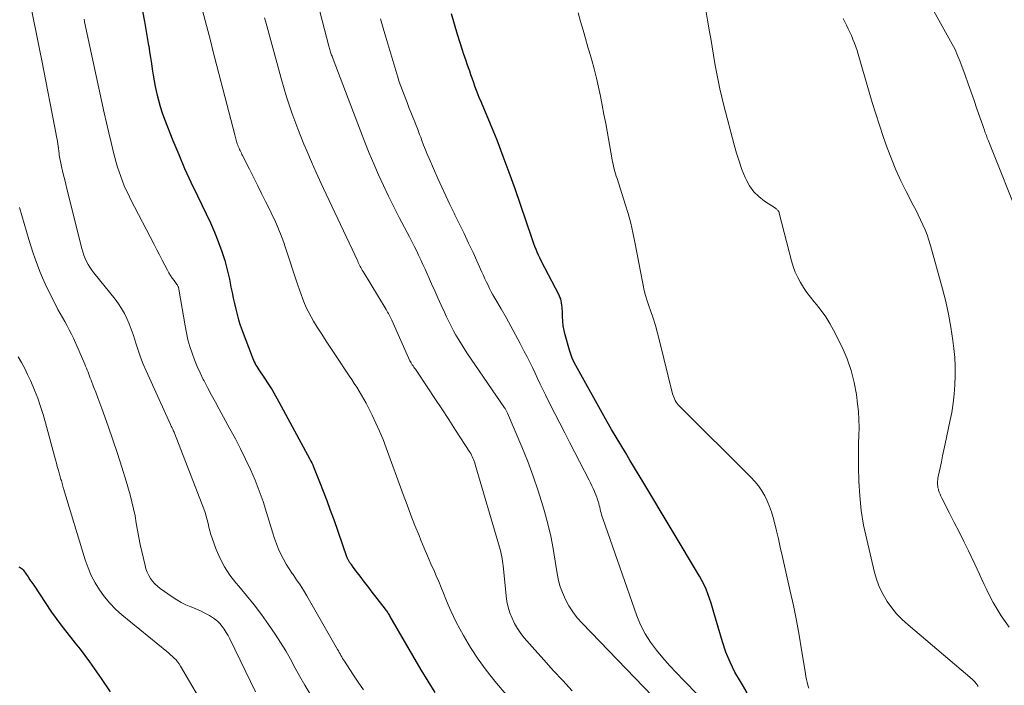
# Model space of a CAD drawing. Units: feet. Extents: x 2055000 to 2060000, y 539998 to 545002.
# Drawn here: x 2055885 to 2056018, y 541635 to 541725 of the extents above; entities that cross this region are included whole.
import ezdxf

# ---------------------------------------------------------------- set-up
doc = ezdxf.new("R2010")
doc.units = ezdxf.units.FT
doc.header["$LTSCALE"] = 100
doc.header["$MEASUREMENT"] = 0
doc.layers.add('CONTOUR INDEX', color=32, linetype='Continuous', lineweight=25)
doc.layers.add('CONTOUR INTERMEDIATE', color=40, linetype='Continuous', lineweight=15)

msp = doc.modelspace()

# ---------------------------------------------------------------- linework, layer by layer
at = {"layer": 'CONTOUR INDEX', "flags": 128}
for points, elevation in [([(2055900.59, 541730.51), (2055901.73, 541724.39), (2055901.88, 541723.58), (2055902.03, 541722.77), (2055902.16, 541721.97), (2055902.3, 541721.16), (2055902.31, 541721.11), (2055902.43, 541720.32), (2055902.55, 541719.54), (2055902.67, 541718.75), (2055902.78, 541717.97), (2055902.9, 541717.18), (2055903.04, 541716.4), (2055903.19, 541715.62), (2055903.36, 541714.84), (2055903.4, 541714.65), (2055903.62, 541713.79), (2055903.86, 541712.93), (2055904.14, 541712.08), (2055904.45, 541711.25), (2055905.58, 541708.35), (2055906.35, 541706.47), (2055907.15, 541704.6), (2055908, 541702.75), (2055908.88, 541700.92), (2055909.49, 541699.71), (2055910.07, 541698.48), (2055910.64, 541697.25), (2055911.17, 541696), (2055911.68, 541694.74), (2055911.73, 541694.63), (2055912.17, 541693.41), (2055912.56, 541692.18), (2055912.89, 541690.93), (2055913.18, 541689.67), (2055913.39, 541688.61), (2055913.54, 541687.86), (2055913.7, 541687.12), (2055913.86, 541686.38), (2055914.03, 541685.65), (2055914.22, 541684.91), (2055914.42, 541684.19), (2055914.65, 541683.47), (2055914.91, 541682.75), (2055916.24, 541679.22), (2055916.33, 541678.99), (2055916.43, 541678.76), (2055916.54, 541678.54), (2055916.65, 541678.32), (2055916.77, 541678.11), (2055916.9, 541677.89), (2055917.03, 541677.69), (2055917.17, 541677.48), (2055917.93, 541676.34), (2055918.43, 541675.57), (2055918.93, 541674.78), (2055919.39, 541673.97), (2055919.85, 541673.16), (2055924.03, 541665.43), (2055924.16, 541665.17), (2055924.29, 541664.91), (2055924.41, 541664.64), (2055924.53, 541664.37), (2055925.33, 541662.38), (2055925.83, 541661.12), (2055926.32, 541659.84), (2055926.79, 541658.56), (2055927.25, 541657.28), (2055928.96, 541652.32), (2055929, 541652.22), (2055929.04, 541652.13), (2055929.08, 541652.04), (2055929.13, 541651.95), (2055929.18, 541651.86), (2055929.23, 541651.77), (2055929.28, 541651.68), (2055929.34, 541651.6), (2055929.35, 541651.59), (2055929.42, 541651.49), (2055929.48, 541651.4), (2055929.55, 541651.31), (2055929.61, 541651.22), (2055929.84, 541650.89), (2055930.02, 541650.63), (2055930.2, 541650.38), (2055930.39, 541650.13), (2055930.58, 541649.88), (2055930.89, 541649.47), (2055931.23, 541649.03), (2055931.58, 541648.58), (2055931.92, 541648.13), (2055932.27, 541647.69), (2055934.2, 541645.22), (2055934.29, 541645.1), (2055934.37, 541644.98), (2055934.45, 541644.86), (2055934.53, 541644.73), (2055934.6, 541644.61), (2055934.68, 541644.48), (2055934.75, 541644.36), (2055934.83, 541644.23), (2055939, 541637.06), (2055939.92, 541635.51), (2055940.86, 541633.98)], 900), ([(2055983, 541633.96), (2055982.37, 541635), (2055982.07, 541635.46), (2055981.33, 541636.75), (2055980.67, 541638.06), (2055980.12, 541639.43), (2055979.65, 541640.83), (2055978.5, 541644.77), (2055978.31, 541645.4), (2055978.11, 541646.03), (2055977.9, 541646.66), (2055977.69, 541647.29), (2055977.45, 541647.9), (2055977.18, 541648.5), (2055976.88, 541649.09), (2055976.56, 541649.67), (2055969.05, 541662.2), (2055968.43, 541663.23), (2055967.81, 541664.26), (2055967.18, 541665.29), (2055966.56, 541666.32), (2055965.93, 541667.34), (2055965.32, 541668.38), (2055964.71, 541669.42), (2055964.12, 541670.46), (2055959.88, 541678.04), (2055959.62, 541678.54), (2055959.39, 541679.05), (2055959.19, 541679.57), (2055959.02, 541680.1), (2055958.43, 541682.16), (2055958.29, 541682.77), (2055958.17, 541683.39), (2055958.11, 541684.02), (2055958.07, 541684.65), (2055958.07, 541685.36), (2055958.06, 541685.64), (2055958.04, 541685.92), (2055958.01, 541686.19), (2055957.97, 541686.47), (2055957.91, 541686.74), (2055957.84, 541687.01), (2055957.74, 541687.27), (2055957.62, 541687.52), (2055955.21, 541692.16), (2055955.03, 541692.53), (2055954.85, 541692.91), (2055954.68, 541693.29), (2055954.52, 541693.67), (2055954.37, 541694.06), (2055954.23, 541694.45), (2055954.08, 541694.84), (2055953.95, 541695.24), (2055951.69, 541701.83), (2055950.91, 541704.03), (2055950.11, 541706.21), (2055949.26, 541708.38), (2055948.38, 541710.54), (2055947.16, 541713.46), (2055946.87, 541714.15), (2055946.6, 541714.85), (2055946.33, 541715.56), (2055946.08, 541716.27), (2055945.92, 541716.74), (2055945.75, 541717.21), (2055945.59, 541717.69), (2055945.42, 541718.16), (2055945.25, 541718.63), (2055945.08, 541719.11), (2055944.91, 541719.58), (2055944.76, 541720.06), (2055944.6, 541720.53), (2055943.93, 541722.64), (2055943.51, 541724.04), (2055943.14, 541725.44)], 880), ([(2055884.8, 541650.94), (2055884.96, 541650.85), (2055885.11, 541650.76), (2055885.25, 541650.65), (2055885.37, 541650.52), (2055885.48, 541650.38), (2055885.79, 541649.94), (2055886.04, 541649.56), (2055886.3, 541649.19), (2055886.55, 541648.81), (2055886.81, 541648.44), (2055889.22, 541644.83), (2055889.82, 541643.97), (2055890.44, 541643.11), (2055891.08, 541642.28), (2055891.75, 541641.46), (2055892.41, 541640.65), (2055893.06, 541639.82), (2055893.7, 541638.97), (2055894.31, 541638.12), (2055895.91, 541635.86), (2055897.11, 541634.07)], 920)]:
    msp.add_lwpolyline(points, dxfattribs=dict(at, elevation=elevation))
at = {"layer": 'CONTOUR INTERMEDIATE', "flags": 128}
for points, elevation in [([(2055923.91, 541731.47), (2055926.6, 541721.06), (2055926.64, 541720.91), (2055926.69, 541720.75), (2055926.73, 541720.6), (2055926.78, 541720.44), (2055926.79, 541720.4), (2055926.83, 541720.27), (2055926.88, 541720.13), (2055926.92, 541720), (2055926.97, 541719.86), (2055927.02, 541719.72), (2055927.07, 541719.59), (2055927.12, 541719.46), (2055927.17, 541719.32), (2055930.84, 541709.64), (2055931.42, 541708.15), (2055932.02, 541706.67), (2055932.64, 541705.2), (2055933.29, 541703.74), (2055933.96, 541702.28), (2055934.64, 541700.84), (2055935.35, 541699.41), (2055936.08, 541697.98), (2055937.13, 541695.97), (2055937.45, 541695.36), (2055937.76, 541694.75), (2055938.08, 541694.14), (2055938.39, 541693.52), (2055938.69, 541692.9), (2055938.99, 541692.28), (2055939.28, 541691.66), (2055939.57, 541691.03), (2055940.44, 541689.05), (2055940.87, 541688.09), (2055941.3, 541687.14), (2055941.73, 541686.18), (2055942.16, 541685.23), (2055942.46, 541684.58), (2055942.75, 541683.96), (2055943.06, 541683.33), (2055943.39, 541682.72), (2055943.73, 541682.12), (2055944.09, 541681.52), (2055944.45, 541680.93), (2055944.83, 541680.34), (2055945.21, 541679.76), (2055950.28, 541672.32), (2055950.34, 541672.24), (2055950.39, 541672.15), (2055950.44, 541672.07), (2055950.49, 541671.98), (2055950.54, 541671.9), (2055950.58, 541671.81), (2055950.63, 541671.72), (2055950.67, 541671.63), (2055952.61, 541667.07), (2055953.4, 541665.11), (2055954.14, 541663.14), (2055954.82, 541661.15), (2055955.44, 541659.13), (2055955.66, 541658.36), (2055956.11, 541656.72), (2055956.5, 541655.06), (2055956.83, 541653.38), (2055957.1, 541651.7), (2055957.31, 541650.28), (2055957.49, 541649.31), (2055957.74, 541648.36), (2055958.07, 541647.44), (2055958.47, 541646.53), (2055958.94, 541645.67), (2055959.47, 541644.84), (2055960.07, 541644.06), (2055960.72, 541643.32), (2055970.24, 541633.49)], 888), ([(2056007.25, 541727.42), (2056010.62, 541721.32), (2056010.79, 541721.01), (2056010.95, 541720.69), (2056011.1, 541720.37), (2056011.25, 541720.05), (2056011.39, 541719.73), (2056011.52, 541719.4), (2056011.65, 541719.08), (2056011.78, 541718.74), (2056012.35, 541717.14), (2056012.76, 541716.01), (2056013.16, 541714.88), (2056013.56, 541713.74), (2056013.96, 541712.61), (2056014.56, 541710.85), (2056014.69, 541710.49), (2056014.82, 541710.12), (2056014.95, 541709.76), (2056015.08, 541709.4), (2056015.22, 541709.04), (2056015.35, 541708.67), (2056015.49, 541708.31), (2056015.64, 541707.95), (2056019.74, 541697.7)], 864), ([(2055886.56, 541725.77), (2055886.83, 541724.44), (2055887.1, 541723.11), (2055887.36, 541721.78), (2055887.63, 541720.45), (2055887.89, 541719.12), (2055889.84, 541709.18), (2055889.9, 541708.86), (2055889.96, 541708.54), (2055890, 541708.22), (2055890.05, 541707.9), (2055890.09, 541707.58), (2055890.13, 541707.26), (2055890.17, 541706.94), (2055890.22, 541706.62), (2055890.25, 541706.38), (2055890.32, 541705.94), (2055890.4, 541705.51), (2055890.49, 541705.07), (2055890.59, 541704.64), (2055890.68, 541704.29), (2055890.83, 541703.68), (2055890.98, 541703.07), (2055891.13, 541702.46), (2055891.28, 541701.86), (2055893.29, 541693.79), (2055893.41, 541693.34), (2055893.56, 541692.91), (2055893.73, 541692.48), (2055893.92, 541692.07), (2055894.14, 541691.66), (2055894.37, 541691.27), (2055894.63, 541690.89), (2055894.91, 541690.52), (2055897.77, 541686.96), (2055898.23, 541686.34), (2055898.65, 541685.71), (2055899.03, 541685.05), (2055899.37, 541684.37), (2055899.67, 541683.67), (2055899.95, 541682.96), (2055900.21, 541682.24), (2055900.44, 541681.51), (2055900.58, 541681.06), (2055900.88, 541680.1), (2055901.21, 541679.16), (2055901.58, 541678.23), (2055901.98, 541677.31), (2055905.23, 541670.1), (2055905.26, 541670.03), (2055905.29, 541669.96), (2055905.33, 541669.89), (2055905.36, 541669.83), (2055905.39, 541669.76), (2055905.43, 541669.7), (2055905.46, 541669.63), (2055905.5, 541669.56), (2055905.55, 541669.45), (2055905.61, 541669.32), (2055905.67, 541669.2), (2055905.72, 541669.07), (2055905.77, 541668.94), (2055909.73, 541658.72), (2055909.9, 541658.24), (2055910.06, 541657.75), (2055910.19, 541657.26), (2055910.3, 541656.76), (2055910.41, 541656.26), (2055910.54, 541655.76), (2055910.69, 541655.27), (2055910.85, 541654.79), (2055911.41, 541653.26), (2055911.92, 541652.05), (2055912.52, 541650.9), (2055913.25, 541649.81), (2055914.05, 541648.77), (2055914.46, 541648.31), (2055915.51, 541647.06), (2055916.53, 541645.78), (2055917.51, 541644.48), (2055918.45, 541643.14), (2055919.34, 541641.83), (2055920.07, 541640.72), (2055920.77, 541639.6), (2055921.43, 541638.46), (2055922.07, 541637.29), (2055922.7, 541636.13), (2055923.35, 541634.98), (2055924.04, 541633.84)], 908), ([(2055909.58, 541725.86), (2055909.93, 541724.52), (2055910.27, 541723.18), (2055910.62, 541721.83), (2055910.96, 541720.49), (2055913.91, 541709.12), (2055913.95, 541708.95), (2055914, 541708.77), (2055914.05, 541708.6), (2055914.09, 541708.42), (2055914.14, 541708.25), (2055914.2, 541708.08), (2055914.25, 541707.91), (2055914.32, 541707.74), (2055914.34, 541707.67), (2055914.41, 541707.5), (2055914.48, 541707.33), (2055914.55, 541707.16), (2055914.63, 541706.99), (2055914.71, 541706.82), (2055914.8, 541706.65), (2055914.88, 541706.48), (2055914.96, 541706.32), (2055915.89, 541704.48), (2055916.43, 541703.4), (2055916.97, 541702.32), (2055917.51, 541701.23), (2055918.05, 541700.15), (2055918.67, 541698.91), (2055918.96, 541698.3), (2055919.25, 541697.7), (2055919.52, 541697.08), (2055919.79, 541696.46), (2055919.82, 541696.39), (2055920.06, 541695.8), (2055920.29, 541695.21), (2055920.51, 541694.61), (2055920.71, 541694.02), (2055922.4, 541688.87), (2055922.62, 541688.24), (2055922.84, 541687.62), (2055923.08, 541687), (2055923.33, 541686.38), (2055923.6, 541685.78), (2055923.89, 541685.18), (2055924.2, 541684.6), (2055924.54, 541684.03), (2055925.03, 541683.23), (2055925.63, 541682.26), (2055926.24, 541681.31), (2055926.86, 541680.36), (2055927.49, 541679.42), (2055929.34, 541676.67), (2055929.68, 541676.15), (2055930.02, 541675.63), (2055930.35, 541675.11), (2055930.68, 541674.58), (2055930.99, 541674.05), (2055931.3, 541673.52), (2055931.6, 541672.97), (2055931.88, 541672.42), (2055932.41, 541671.37), (2055932.94, 541670.28), (2055933.43, 541669.18), (2055933.89, 541668.06), (2055934.33, 541666.94), (2055936.61, 541660.68), (2055937.13, 541659.29), (2055937.66, 541657.9), (2055938.2, 541656.51), (2055938.75, 541655.13), (2055939, 541654.52), (2055939.44, 541653.45), (2055939.89, 541652.39), (2055940.35, 541651.33), (2055940.82, 541650.27), (2055941.07, 541649.71), (2055941.42, 541648.94), (2055941.75, 541648.15), (2055942.06, 541647.37), (2055942.37, 541646.57), (2055942.68, 541645.78), (2055943.02, 541645), (2055943.38, 541644.24), (2055943.77, 541643.48), (2055944.75, 541641.68), (2055945.69, 541640.07), (2055946.7, 541638.49), (2055947.8, 541636.99), (2055948.97, 541635.52), (2055957.73, 541625.19)], 896), ([(2055960.21, 541725.56), (2055960.53, 541724.4), (2055960.85, 541723.24), (2055961.18, 541722.09), (2055961.52, 541720.93), (2055961.68, 541720.39), (2055962.02, 541719.19), (2055962.35, 541717.99), (2055962.65, 541716.77), (2055962.93, 541715.56), (2055963.19, 541714.34), (2055963.44, 541713.11), (2055963.68, 541711.88), (2055963.91, 541710.66), (2055964.78, 541705.77), (2055964.84, 541705.46), (2055964.9, 541705.16), (2055964.98, 541704.85), (2055965.05, 541704.55), (2055965.07, 541704.51), (2055965.15, 541704.19), (2055965.25, 541703.87), (2055965.34, 541703.55), (2055965.44, 541703.23), (2055966.55, 541699.78), (2055966.93, 541698.51), (2055967.28, 541697.23), (2055967.58, 541695.94), (2055967.85, 541694.65), (2055968.41, 541691.66), (2055968.55, 541690.95), (2055968.68, 541690.25), (2055968.81, 541689.55), (2055968.95, 541688.85), (2055969.1, 541688.15), (2055969.27, 541687.46), (2055969.48, 541686.77), (2055969.71, 541686.1), (2055969.94, 541685.44), (2055970.29, 541684.43), (2055970.61, 541683.42), (2055970.91, 541682.39), (2055971.18, 541681.36), (2055972.93, 541674.23), (2055973, 541674), (2055973.08, 541673.77), (2055973.17, 541673.55), (2055973.28, 541673.33), (2055973.41, 541673.12), (2055973.54, 541672.92), (2055973.69, 541672.74), (2055973.86, 541672.56), (2055983.46, 541663.01), (2055984, 541662.43), (2055984.49, 541661.83), (2055984.94, 541661.18), (2055985.34, 541660.5), (2055985.69, 541659.79), (2055986, 541659.07), (2055986.26, 541658.33), (2055986.48, 541657.57), (2055986.65, 541656.89), (2055986.92, 541655.78), (2055987.19, 541654.67), (2055987.44, 541653.55), (2055987.7, 541652.44), (2055988.78, 541647.66), (2055989.21, 541645.69), (2055989.61, 541643.71), (2055989.97, 541641.72), (2055990.31, 541639.73), (2055990.82, 541636.53), (2055990.89, 541636.14), (2055990.97, 541635.75), (2055991.06, 541635.36), (2055991.17, 541634.97), (2055991.28, 541634.57)], 876), ([(2055977.37, 541726.17), (2055977.65, 541724.59), (2055977.92, 541723.01), (2055978.06, 541722.12), (2055978.24, 541720.99), (2055978.43, 541719.85), (2055978.63, 541718.71), (2055978.83, 541717.58), (2055979.05, 541716.44), (2055979.29, 541715.32), (2055979.55, 541714.19), (2055979.82, 541713.07), (2055981.21, 541707.76), (2055981.52, 541706.65), (2055981.88, 541705.55), (2055982.28, 541704.46), (2055982.71, 541703.39), (2055982.85, 541703.09), (2055983.31, 541702.24), (2055983.86, 541701.46), (2055984.54, 541700.79), (2055985.31, 541700.19), (2055986.79, 541699.23), (2055986.88, 541699.17), (2055986.96, 541699.1), (2055987.04, 541699.03), (2055987.11, 541698.95), (2055987.18, 541698.86), (2055987.24, 541698.77), (2055987.28, 541698.67), (2055987.31, 541698.57), (2055988.97, 541692.13), (2055989.2, 541691.37), (2055989.47, 541690.63), (2055989.8, 541689.92), (2055990.17, 541689.22), (2055990.59, 541688.54), (2055991.03, 541687.88), (2055991.5, 541687.25), (2055992, 541686.63), (2055992.32, 541686.26), (2055992.97, 541685.45), (2055993.57, 541684.61), (2055994.12, 541683.72), (2055994.61, 541682.81), (2055995.77, 541680.5), (2055996.44, 541678.96), (2055997.01, 541677.39), (2055997.42, 541675.77), (2055997.72, 541674.12), (2055997.87, 541672.89), (2055997.98, 541671.83), (2055998.05, 541670.76), (2055998.07, 541669.7), (2055998.04, 541668.63), (2055998, 541667.56), (2055997.97, 541666.49), (2055997.97, 541665.41), (2055997.98, 541664.34), (2055998.04, 541662.48), (2055998.15, 541660.48), (2055998.35, 541658.5), (2055998.68, 541656.53), (2055999.09, 541654.58), (2056000.16, 541650.14), (2056000.46, 541649.12), (2056000.83, 541648.13), (2056001.3, 541647.19), (2056001.84, 541646.27), (2056002.46, 541645.4), (2056003.13, 541644.58), (2056003.87, 541643.81), (2056004.66, 541643.09), (2056013.29, 541635.78), (2056013.49, 541635.61), (2056013.67, 541635.42), (2056013.84, 541635.22), (2056014, 541635.01), (2056014.12, 541634.79)], 872), ([(2055893.6, 541724.7), (2055893.61, 541724.61), (2055893.63, 541724.52), (2055893.65, 541724.43), (2055893.67, 541724.34), (2055896.32, 541712.07), (2055896.61, 541710.74), (2055896.92, 541709.41), (2055897.25, 541708.08), (2055897.58, 541706.76), (2055897.93, 541705.41), (2055898.11, 541704.77), (2055898.31, 541704.13), (2055898.53, 541703.51), (2055898.76, 541702.88), (2055899.02, 541702.27), (2055899.28, 541701.66), (2055899.57, 541701.06), (2055899.87, 541700.47), (2055903.03, 541694.33), (2055903.39, 541693.63), (2055903.75, 541692.94), (2055904.12, 541692.24), (2055904.49, 541691.55), (2055904.84, 541690.9), (2055905.04, 541690.53), (2055905.25, 541690.18), (2055905.49, 541689.83), (2055905.73, 541689.49), (2055906.12, 541688.96), (2055906.17, 541688.89), (2055906.21, 541688.82), (2055906.25, 541688.74), (2055906.29, 541688.66), (2055906.32, 541688.58), (2055906.34, 541688.5), (2055906.37, 541688.41), (2055906.38, 541688.33), (2055907.2, 541683.39), (2055907.38, 541682.45), (2055907.6, 541681.52), (2055907.86, 541680.6), (2055908.15, 541679.69), (2055908.48, 541678.79), (2055908.84, 541677.91), (2055909.24, 541677.04), (2055909.66, 541676.18), (2055909.77, 541675.97), (2055910.27, 541675.01), (2055910.78, 541674.06), (2055911.29, 541673.11), (2055911.81, 541672.16), (2055913.26, 541669.53), (2055913.99, 541668.17), (2055914.7, 541666.8), (2055915.37, 541665.41), (2055916.03, 541664.02), (2055916.64, 541662.6), (2055917.21, 541661.17), (2055917.72, 541659.72), (2055918.19, 541658.25), (2055919.04, 541655.44), (2055919.27, 541654.72), (2055919.52, 541654.02), (2055919.81, 541653.32), (2055920.12, 541652.63), (2055920.46, 541651.96), (2055920.83, 541651.3), (2055921.23, 541650.67), (2055921.65, 541650.04), (2055921.76, 541649.89), (2055922.25, 541649.19), (2055922.73, 541648.48), (2055923.18, 541647.76), (2055923.61, 541647.02), (2055927.77, 541639.79), (2055927.88, 541639.59), (2055928, 541639.39), (2055928.11, 541639.19), (2055928.22, 541638.98), (2055928.33, 541638.78), (2055928.44, 541638.58), (2055928.56, 541638.39), (2055928.69, 541638.2), (2055929.84, 541636.46), (2055930.55, 541635.4), (2055931.26, 541634.35)], 904), ([(2055917.93, 541724.89), (2055918.09, 541724.32), (2055920.26, 541716.41), (2055920.57, 541715.32), (2055920.89, 541714.23), (2055921.24, 541713.15), (2055921.61, 541712.08), (2055921.99, 541711.01), (2055922.39, 541709.95), (2055922.81, 541708.9), (2055923.24, 541707.85), (2055923.61, 541706.98), (2055924.25, 541705.5), (2055924.9, 541704.03), (2055925.56, 541702.57), (2055926.24, 541701.11), (2055930.48, 541692.08), (2055930.56, 541691.9), (2055930.64, 541691.73), (2055930.73, 541691.56), (2055930.82, 541691.4), (2055930.91, 541691.23), (2055931.01, 541691.06), (2055931.1, 541690.9), (2055931.2, 541690.73), (2055934.31, 541685.59), (2055934.41, 541685.41), (2055934.51, 541685.23), (2055934.61, 541685.06), (2055934.7, 541684.88), (2055934.8, 541684.69), (2055934.89, 541684.51), (2055934.97, 541684.33), (2055935.06, 541684.14), (2055937.52, 541678.66), (2055937.53, 541678.64), (2055937.54, 541678.61), (2055937.56, 541678.59), (2055937.57, 541678.57), (2055937.62, 541678.49), (2055937.63, 541678.47), (2055937.64, 541678.45), (2055937.65, 541678.43), (2055937.67, 541678.4), (2055937.84, 541678.14), (2055937.94, 541677.99), (2055938.05, 541677.84), (2055938.15, 541677.69), (2055938.25, 541677.54), (2055939.94, 541675.02), (2055940.88, 541673.6), (2055941.82, 541672.19), (2055942.75, 541670.77), (2055943.67, 541669.34), (2055945.59, 541666.36), (2055945.71, 541666.17), (2055945.82, 541665.97), (2055945.92, 541665.77), (2055946.02, 541665.57), (2055946.11, 541665.36), (2055946.19, 541665.15), (2055946.26, 541664.94), (2055946.33, 541664.72), (2055949.61, 541653.55), (2055949.69, 541653.25), (2055949.77, 541652.94), (2055949.83, 541652.63), (2055949.89, 541652.32), (2055949.95, 541652.01), (2055949.99, 541651.7), (2055950.03, 541651.39), (2055950.07, 541651.08), (2055950.49, 541647.01), (2055950.6, 541646.23), (2055950.77, 541645.47), (2055951, 541644.72), (2055951.28, 541643.99), (2055951.62, 541643.28), (2055952.01, 541642.6), (2055952.45, 541641.96), (2055952.94, 541641.35), (2055954.36, 541639.73), (2055955.6, 541638.33), (2055956.85, 541636.95), (2055958.12, 541635.59), (2055959.4, 541634.23)], 892), ([(2055933.56, 541724.76), (2055933.9, 541723.51), (2055934.26, 541722.28), (2055935.89, 541716.89), (2055936.04, 541716.4), (2055936.2, 541715.92), (2055936.37, 541715.44), (2055936.55, 541714.96), (2055937.13, 541713.47), (2055937.38, 541712.82), (2055937.64, 541712.17), (2055937.9, 541711.52), (2055938.16, 541710.87), (2055938.37, 541710.36), (2055938.52, 541709.97), (2055938.68, 541709.58), (2055938.83, 541709.18), (2055938.97, 541708.79), (2055939.13, 541708.35), (2055939.36, 541707.73), (2055939.6, 541707.12), (2055939.85, 541706.52), (2055940.1, 541705.91), (2055941.28, 541703.22), (2055941.81, 541702.05), (2055942.35, 541700.88), (2055942.9, 541699.73), (2055943.47, 541698.57), (2055943.58, 541698.34), (2055944.21, 541697.08), (2055944.83, 541695.81), (2055945.43, 541694.53), (2055946.03, 541693.25), (2055947.23, 541690.62), (2055947.43, 541690.18), (2055947.63, 541689.73), (2055947.84, 541689.29), (2055948.05, 541688.85), (2055948.26, 541688.41), (2055948.48, 541687.98), (2055948.71, 541687.55), (2055948.95, 541687.13), (2055949.8, 541685.66), (2055950.47, 541684.5), (2055951.12, 541683.34), (2055951.76, 541682.17), (2055952.39, 541680.99), (2055952.94, 541679.95), (2055953.31, 541679.23), (2055953.68, 541678.5), (2055954.03, 541677.76), (2055954.38, 541677.03), (2055954.72, 541676.29), (2055955.07, 541675.55), (2055955.42, 541674.82), (2055955.79, 541674.09), (2055956.38, 541672.9), (2055957.05, 541671.58), (2055957.72, 541670.26), (2055958.4, 541668.95), (2055959.07, 541667.63), (2055961.66, 541662.59), (2055961.85, 541662.22), (2055962.04, 541661.84), (2055962.22, 541661.46), (2055962.39, 541661.07), (2055962.45, 541660.94), (2055962.58, 541660.62), (2055962.71, 541660.29), (2055962.82, 541659.96), (2055962.92, 541659.62), (2055962.97, 541659.45), (2055963.04, 541659.2), (2055963.11, 541658.95), (2055963.17, 541658.69), (2055963.23, 541658.43), (2055963.29, 541658.18), (2055963.36, 541657.93), (2055963.43, 541657.67), (2055963.52, 541657.42), (2055968.11, 541644.34), (2055968.62, 541643.09), (2055969.22, 541641.89), (2055969.94, 541640.76), (2055970.74, 541639.68), (2055971.62, 541638.64), (2055972.52, 541637.62), (2055973.44, 541636.63), (2055974.38, 541635.65), (2055976.43, 541633.59)], 884), ([(2055995.9, 541724.81), (2055996.13, 541724.35), (2055996.36, 541723.88), (2055996.59, 541723.42), (2055996.81, 541722.95), (2055997.03, 541722.48), (2055997.23, 541722.01), (2055997.24, 541721.98), (2055997.44, 541721.48), (2055997.63, 541720.98), (2055997.8, 541720.48), (2055997.96, 541719.97), (2055999.85, 541713.49), (2056000.32, 541711.95), (2056000.8, 541710.42), (2056001.32, 541708.9), (2056001.85, 541707.38), (2056002.43, 541705.88), (2056003.04, 541704.4), (2056003.71, 541702.94), (2056004.42, 541701.49), (2056005.37, 541699.66), (2056005.7, 541699), (2056006.03, 541698.33), (2056006.35, 541697.67), (2056006.67, 541697), (2056006.96, 541696.32), (2056007.23, 541695.64), (2056007.47, 541694.94), (2056007.69, 541694.23), (2056009.31, 541688.39), (2056009.75, 541686.67), (2056010.14, 541684.94), (2056010.45, 541683.19), (2056010.71, 541681.43), (2056010.84, 541680.35), (2056010.95, 541679.12), (2056011.03, 541677.89), (2056011.03, 541676.65), (2056010.99, 541675.42), (2056010.89, 541674.18), (2056010.75, 541672.95), (2056010.55, 541671.73), (2056010.32, 541670.52), (2056009.68, 541667.5), (2056009.51, 541666.69), (2056009.33, 541665.88), (2056009.16, 541665.08), (2056008.99, 541664.27), (2056008.73, 541663.09), (2056008.69, 541662.88), (2056008.66, 541662.66), (2056008.65, 541662.44), (2056008.64, 541662.22), (2056008.64, 541662.01), (2056008.66, 541661.79), (2056008.7, 541661.58), (2056008.75, 541661.37), (2056008.79, 541661.24), (2056008.88, 541660.97), (2056008.98, 541660.7), (2056009.09, 541660.44), (2056009.21, 541660.19), (2056010.26, 541658.16), (2056010.9, 541656.89), (2056011.55, 541655.62), (2056012.18, 541654.34), (2056012.8, 541653.06), (2056013.67, 541651.28), (2056013.99, 541650.6), (2056014.31, 541649.92), (2056014.63, 541649.23), (2056014.93, 541648.55), (2056015.18, 541647.99), (2056015.64, 541647.04), (2056016.12, 541646.11), (2056016.66, 541645.2), (2056017.23, 541644.32), (2056018.29, 541642.77)], 868), ([(2055884.87, 541699.33), (2055886.15, 541695.04), (2055886.42, 541694.16), (2055886.71, 541693.29), (2055887, 541692.43), (2055887.31, 541691.56), (2055887.65, 541690.71), (2055888, 541689.86), (2055888.37, 541689.03), (2055888.77, 541688.21), (2055889.78, 541686.17), (2055890.07, 541685.6), (2055890.37, 541685.05), (2055890.68, 541684.5), (2055890.99, 541683.95), (2055891.31, 541683.4), (2055891.6, 541682.85), (2055891.88, 541682.28), (2055892.15, 541681.71), (2055893.69, 541678.23), (2055893.8, 541677.96), (2055893.91, 541677.69), (2055894.02, 541677.42), (2055894.13, 541677.15), (2055894.23, 541676.87), (2055894.33, 541676.6), (2055894.43, 541676.33), (2055894.54, 541676.06), (2055894.88, 541675.15), (2055895.16, 541674.43), (2055895.43, 541673.7), (2055895.7, 541672.97), (2055895.97, 541672.25), (2055896.83, 541669.88), (2055897.48, 541668.05), (2055898.1, 541666.2), (2055898.68, 541664.34), (2055899.25, 541662.48), (2055899.79, 541660.61), (2055900.04, 541659.67), (2055900.27, 541658.72), (2055900.46, 541657.77), (2055900.63, 541656.81), (2055900.79, 541655.85), (2055900.97, 541654.89), (2055901.16, 541653.93), (2055901.37, 541652.98), (2055901.81, 541651.08), (2055901.94, 541650.63), (2055902.1, 541650.19), (2055902.31, 541649.77), (2055902.55, 541649.36), (2055902.83, 541648.98), (2055903.14, 541648.63), (2055903.49, 541648.31), (2055903.86, 541648.02), (2055905.48, 541646.87), (2055906.08, 541646.49), (2055906.69, 541646.13), (2055907.33, 541645.82), (2055907.98, 541645.55), (2055908.05, 541645.52), (2055908.67, 541645.26), (2055909.29, 541644.99), (2055909.89, 541644.69), (2055910.48, 541644.37), (2055910.79, 541644.19), (2055911.19, 541643.92), (2055911.57, 541643.62), (2055911.91, 541643.28), (2055912.22, 541642.9), (2055912.5, 541642.5), (2055912.76, 541642.09), (2055913.01, 541641.66), (2055913.23, 541641.23), (2055916.7, 541634.09)], 912), ([(2055884.72, 541679.22), (2055885.16, 541678.43), (2055885.59, 541677.64), (2055885.99, 541676.84), (2055886.37, 541676.02), (2055886.72, 541675.19), (2055886.92, 541674.71), (2055887.34, 541673.63), (2055887.73, 541672.54), (2055888.08, 541671.43), (2055888.4, 541670.32), (2055889.75, 541665.33), (2055889.87, 541664.89), (2055889.99, 541664.45), (2055890.11, 541664.02), (2055890.23, 541663.58), (2055890.39, 541663.05), (2055890.43, 541662.87), (2055890.48, 541662.7), (2055890.53, 541662.53), (2055890.58, 541662.36), (2055890.63, 541662.21), (2055890.65, 541662.11), (2055890.68, 541662.02), (2055890.7, 541661.93), (2055890.72, 541661.83), (2055890.74, 541661.74), (2055890.77, 541661.65), (2055890.79, 541661.56), (2055890.82, 541661.46), (2055893.76, 541651.86), (2055894.14, 541650.79), (2055894.57, 541649.76), (2055895.1, 541648.76), (2055895.68, 541647.8), (2055896.34, 541646.89), (2055897.06, 541646.02), (2055897.85, 541645.22), (2055898.68, 541644.47), (2055904.74, 541639.51), (2055905, 541639.29), (2055905.25, 541639.07), (2055905.51, 541638.84), (2055905.75, 541638.61), (2055905.99, 541638.37), (2055906.21, 541638.11), (2055906.41, 541637.84), (2055906.59, 541637.55), (2055909.03, 541633.41)], 916)]:
    msp.add_lwpolyline(points, dxfattribs=dict(at, elevation=elevation))

doc.saveas('drawing.dxf')
